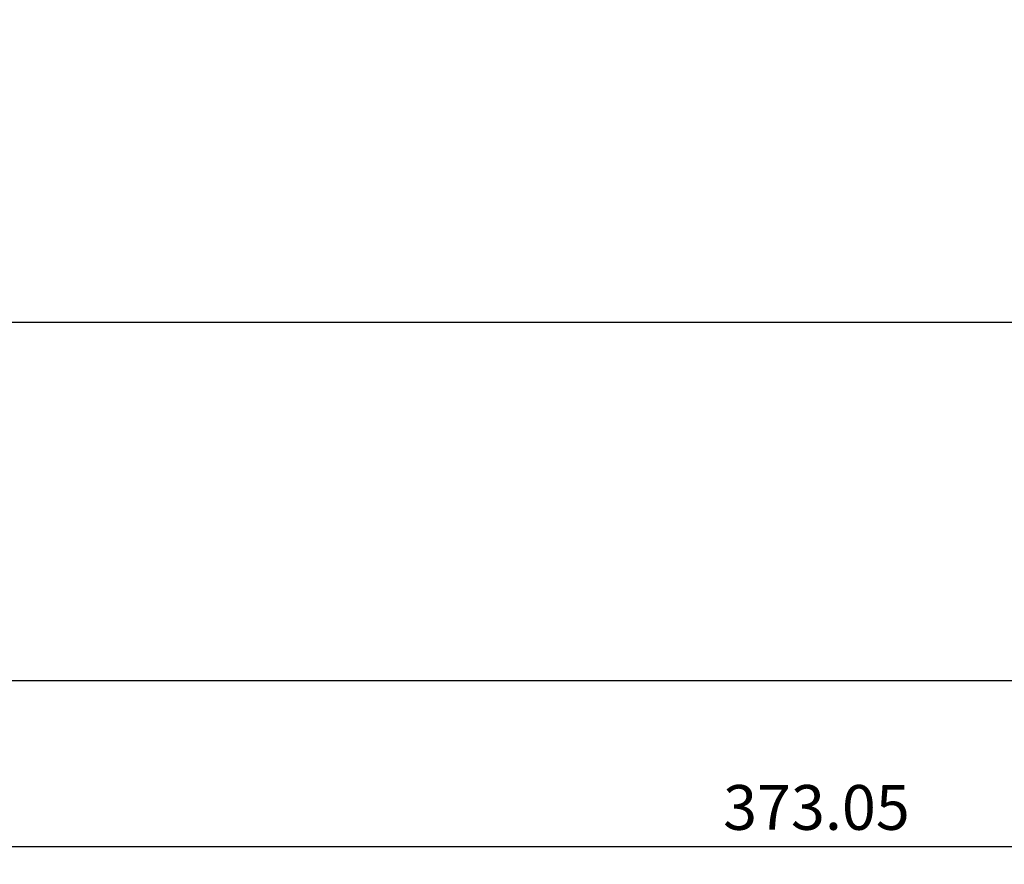
# Model space of a CAD drawing. Units: millimetres. Extents: x 55 to 452, y 12 to 153.
# Drawn here: x 199 to 254, y 39 to 86 of the extents above; entities that cross this region are included whole.
import ezdxf

# ---------------------------------------------------------------- set-up
doc = ezdxf.new("R2010")
doc.units = ezdxf.units.MM
doc.header["$PDSIZE"] = -1
doc.layers.get('DEFPOINTS').update_dxf_attribs({"lineweight": 18})
doc.layers.add('圖層2', color=2, linetype='Continuous', lineweight=35)
doc.styles.add('CNS', font='romans.shx', dxfattribs={"width": 0.75, "bigfont": 'chineset.shx'})
doc.dimstyles.new('ISO-25', dxfattribs={"dimtxt": 2.5, "dimasz": 2.5, "dimexe": 1.25, "dimexo": 0.625, "dimtad": 1, "dimtxsty": 'Standard', "dimcen": 2.5, "dimadec": 0, "dimazin": 0, "dimtfac": 1, "dimtmove": 0, "dimatfit": 3, "dimfxl": 1, "dimarcsym": 0})

# ---------------------------------------------------------------- blocks, each defined once
blk = doc.blocks.new('*D11')
at = {"color": 4, "lineweight": -2}
for p, q in [((412.952, 68.484), (412.952, 47.912)), ((158.952, 67.902), (158.952, 47.912)), ((161.452, 48.912), (410.452, 48.912))]:
    blk.add_line(p, q, dxfattribs=at)
at = {"color": 4, "lineweight": -3}
for points in [[(161.452, 49.329), (161.452, 48.496), (158.952, 48.912)], [(410.452, 48.496), (410.452, 49.329), (412.952, 48.912)]]:
    blk.add_solid(points, dxfattribs=at)
at = {"layer": 'DEFPOINTS', "color": 0, "lineweight": -3}
for p in [(412.952, 69.484), (158.952, 68.902), (412.952, 48.912)]:
    blk.add_point(p, dxfattribs=at)
at = {"color": 3, "lineweight": -3, "insert": (285.952, 50.762), "char_height": 2.5, "attachment_point": 5, "style": 'CNS'}
blk.add_mtext('254', dxfattribs=at)
blk = doc.blocks.new('*D13')
at = {"color": 4, "lineweight": -2}
for p, q in [((430.402, 84.777), (430.402, 38.648)), ((57.352, 82.719), (57.352, 38.648)), ((59.852, 39.648), (427.902, 39.648))]:
    blk.add_line(p, q, dxfattribs=at)
at = {"color": 4, "lineweight": -3}
for points in [[(59.852, 40.065), (59.852, 39.231), (57.352, 39.648)], [(427.902, 39.231), (427.902, 40.065), (430.402, 39.648)]]:
    blk.add_solid(points, dxfattribs=at)
at = {"layer": 'DEFPOINTS', "color": 0, "lineweight": -3}
for p in [(430.402, 85.777), (57.352, 83.719), (430.402, 39.648)]:
    blk.add_point(p, dxfattribs=at)
at = {"color": 3, "lineweight": -3, "insert": (243.877, 41.498), "char_height": 2.5, "attachment_point": 5, "style": 'CNS'}
blk.add_mtext('373.05', dxfattribs=at)

msp = doc.modelspace()

# ---------------------------------------------------------------- linework, layer by layer
at = {"layer": '圖層2', "lineweight": -3}
msp.add_line((178.8022, 68.9023), (398.0304, 68.9023), dxfattribs=at)

# ---------------------------------------------------------------- dimensions: what is measured, and where the dimension line sits
at = {"lineweight": -3}
for base, p1, p2, picture, middle in [((430.4022, 39.648), (57.3522, 83.7191), (430.4022, 85.7773), '*D13', (243.8772, 41.498)), ((412.9522, 48.9123), (158.9522, 68.9023), (412.9522, 69.4844), '*D11', (285.9522, 50.7623))]:
    dim = msp.add_linear_dim(base=base, p1=p1, p2=p2, dimstyle='ISO-25', override={"dimexe": 1, "dimexo": 1, "dimgap": 0.6, "dimdec": 3, "dimdsep": 46, "dimtxsty": 'CNS', "dimclrd": 4, "dimclre": 4, "dimclrt": 3, "dimadec": 2, "dimtdec": 3, "dimtzin": 0}, dxfattribs=at)
    dim.commit()
    dim.dimension.update_dxf_attribs({"geometry": picture, "text_midpoint": middle})

doc.saveas('drawing.dxf')
